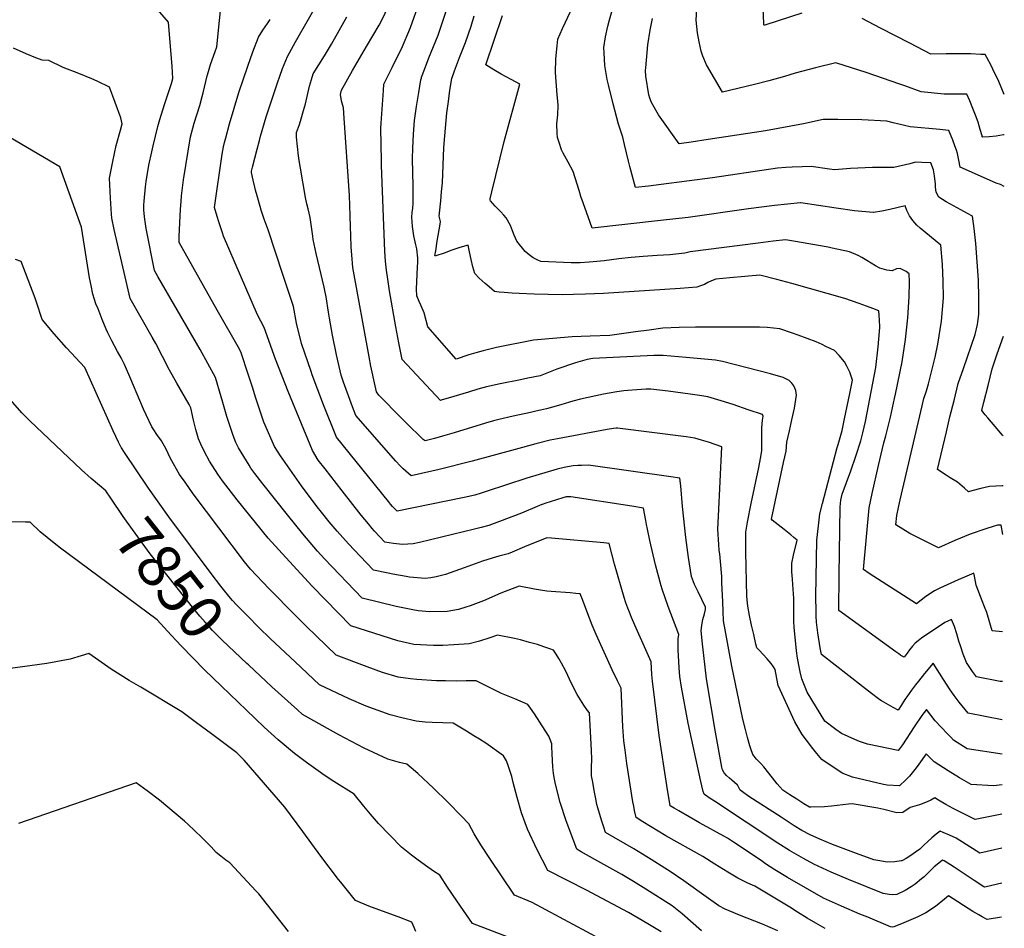
# Model space of a CAD drawing. Units: inches. Extents: x 2588259 to 2593821, y 1528945 to 1534555.
# Drawn here: x 2593118 to 2593770, y 1531068 to 1531669 of the extents above; entities that cross this region are included whole.
import ezdxf
from ezdxf.enums import TextEntityAlignment as Align

# ---------------------------------------------------------------- set-up
doc = ezdxf.new("R2010")
doc.units = ezdxf.units.IN
doc.header["$MEASUREMENT"] = 0
doc.layers.add('tile_2645_12_contour_10ft', color=32, linetype='Continuous')
doc.styles.add('Arial', font='arial.ttf')

msp = doc.modelspace()

# ---------------------------------------------------------------- linework, layer by layer
at = {"layer": 'tile_2645_12_contour_10ft'}
for points, elevation in [([(2593347.87, 1531651.46), (2593356.17, 1531665.56), (2593358.79, 1531670.62), (2593361.36, 1531676.21), (2593363.88, 1531682.96), (2593369.11, 1531697.08), (2593373.44, 1531708.79), (2593378.34, 1531721.62), (2593393.91, 1531758.52), (2593397.43, 1531765.35), (2593401.02, 1531771.43), (2593401.31, 1531773.78), (2593401.63, 1531775.76), (2593402.13, 1531778.06), (2593402.88, 1531780.59), (2593404.5, 1531785.74), (2593404.98, 1531787.25)], 7940), ([(2593364.79, 1531637.67), (2593370.88, 1531649.86), (2593376.91, 1531663.88), (2593382.83, 1531680.8), (2593384.86, 1531686.71), (2593389.94, 1531700.54), (2593393.68, 1531710.66), (2593396.29, 1531716.27), (2593413.37, 1531744.64), (2593429.87, 1531772.92), (2593432.32, 1531777.17)], 7950), ([(2593384.08, 1531630.55), (2593384.25, 1531631.08), (2593386.12, 1531636.28), (2593388.99, 1531643.87), (2593395.13, 1531658.93), (2593399.86, 1531672.89), (2593405.49, 1531689.56), (2593407.93, 1531696.32), (2593411.58, 1531704.91), (2593418.79, 1531715.83), (2593420.48, 1531718.31)], 7960), ([(2593651.19, 1531068.13), (2593645.05, 1531071.52), (2593639.31, 1531075.03), (2593632.93, 1531078.96), (2593627.73, 1531082.28), (2593604.68, 1531096.03), (2593600.05, 1531097.97), (2593593.36, 1531101.38), (2593586.81, 1531105.32), (2593578.27, 1531110.69), (2593570.18, 1531115.69), (2593545.86, 1531129.49), (2593530.68, 1531138.67), (2593526.19, 1531141.4), (2593525.04, 1531146.24), (2593524.53, 1531148.98), (2593524.06, 1531151.77), (2593519.96, 1531177.25), (2593518.8, 1531186.03), (2593518.11, 1531192.3), (2593517.45, 1531201.39), (2593516.31, 1531227.14), (2593513.73, 1531231.79), (2593510.3, 1531239.18), (2593499.77, 1531262.55), (2593497.05, 1531268.64), (2593493.53, 1531277.88), (2593490.71, 1531285.57), (2593489.65, 1531288.23), (2593489.03, 1531289.34), (2593486.27, 1531289.66), (2593482.49, 1531290.04), (2593469.96, 1531290.94), (2593467.15, 1531291.23), (2593462.86, 1531291.87), (2593459.02, 1531292.49), (2593448.85, 1531294.43), (2593436.69, 1531289.91), (2593425.08, 1531284.88), (2593416.32, 1531281.41), (2593413.57, 1531280.57), (2593408.54, 1531279.08), (2593401.21, 1531277.73), (2593389.62, 1531277.48), (2593381.95, 1531278.2), (2593378.48, 1531278.75), (2593367.35, 1531281.16), (2593344.97, 1531286.61), (2593320.05, 1531312.62), (2593315.47, 1531317.66), (2593305.56, 1531329.02), (2593295.46, 1531341.6), (2593279.1, 1531362.22), (2593273.85, 1531369.12), (2593271.23, 1531372.58), (2593270.06, 1531374.45), (2593263.2, 1531385.89), (2593261.45, 1531389.48), (2593259.63, 1531394.14), (2593255.39, 1531406.8), (2593252.66, 1531416.01), (2593251.63, 1531419.71), (2593247.82, 1531432.56), (2593237.65, 1531451), (2593209.72, 1531499.38), (2593207.59, 1531503.32), (2593202.05, 1531531.13), (2593200.89, 1531538.81), (2593200.43, 1531543.35), (2593200.58, 1531546.39), (2593200.73, 1531549.18), (2593201.51, 1531558.69), (2593201.99, 1531562.08), (2593203.83, 1531572.94), (2593205.74, 1531581.66), (2593206.67, 1531585.7), (2593209.75, 1531598.39), (2593211.06, 1531603.17), (2593214.14, 1531613.08), (2593215.5, 1531617.08), (2593218.73, 1531626.85), (2593219.59, 1531630.31), (2593219.34, 1531638.07), (2593216.77, 1531667.47), (2593201, 1531686.11)], 7890), ([(2593767.9, 1531075.55), (2593758.31, 1531073.96), (2593755.02, 1531075.72), (2593752.73, 1531077.04), (2593748.88, 1531079.33), (2593732.68, 1531089.63), (2593730.22, 1531087.4), (2593724.23, 1531082.65), (2593717.81, 1531078.37), (2593712.54, 1531075.83), (2593701.61, 1531071.18), (2593696.61, 1531069.27), (2593695.6, 1531068.9), (2593694.38, 1531069.28), (2593679.3, 1531075.52), (2593674.08, 1531077.68), (2593662.08, 1531082.81), (2593650.12, 1531088.22), (2593638.2, 1531094.96), (2593626.34, 1531101.77), (2593617.85, 1531106.89), (2593611.77, 1531110.96), (2593609.66, 1531112.37), (2593601.53, 1531117.93), (2593590.48, 1531125.22), (2593586.55, 1531127.74), (2593584.14, 1531129.09), (2593568.04, 1531138.02), (2593554.49, 1531145.81), (2593551.2, 1531147.73), (2593548.66, 1531149.22), (2593546.54, 1531162.59), (2593541.48, 1531195.7), (2593537.05, 1531231.68), (2593536.59, 1531236.18), (2593536.16, 1531244.35), (2593532.53, 1531252.44), (2593525.26, 1531268.61), (2593523.02, 1531273.79), (2593521.66, 1531277.23), (2593520.62, 1531279.86), (2593519.39, 1531283.46), (2593518.26, 1531287.11), (2593511.89, 1531309.11), (2593508.25, 1531322.66), (2593504.77, 1531323.08), (2593470.06, 1531326.31), (2593467.08, 1531326.56), (2593452.25, 1531320.46), (2593444.15, 1531316.99), (2593441.41, 1531315.9), (2593438.82, 1531315.16), (2593435.38, 1531314.34), (2593430.83, 1531312.98), (2593424.46, 1531311.03), (2593412.32, 1531306.7), (2593406.32, 1531304.38), (2593400.13, 1531302.25), (2593393.9, 1531300.74), (2593390.37, 1531300.01), (2593386.61, 1531299.54), (2593376.29, 1531300.49), (2593374.06, 1531300.88), (2593365.29, 1531302.44), (2593362.18, 1531303.05), (2593352.41, 1531305.06), (2593343.59, 1531314.43), (2593335.92, 1531322.59), (2593328.46, 1531330.77), (2593325.83, 1531333.85), (2593323.09, 1531337.14), (2593318.03, 1531343.33), (2593315.18, 1531347.07), (2593304.85, 1531360.79), (2593290.99, 1531380.72), (2593287, 1531386.85), (2593279.86, 1531402.94), (2593274.59, 1531418.84), (2593272.35, 1531426.15), (2593269.51, 1531434.72), (2593264.82, 1531448.82), (2593263.88, 1531451.3), (2593248.91, 1531477.14), (2593223.84, 1531521.75), (2593223.78, 1531521.92), (2593223.76, 1531525.78), (2593224.77, 1531543.75), (2593225.11, 1531548.86), (2593225.43, 1531552.66), (2593226.78, 1531563.27), (2593228.23, 1531572.68), (2593231.44, 1531591.73), (2593232.88, 1531597.41), (2593233.85, 1531600.81), (2593237.57, 1531612.42), (2593239.1, 1531618.41), (2593239.67, 1531620.66), (2593242.43, 1531631.9), (2593243.26, 1531634.89), (2593244.59, 1531639.55), (2593247.65, 1531648.12), (2593248.8, 1531651.27), (2593252.24, 1531686.24)], 7900), ([(2593558.97, 1531326.63), (2593556.73, 1531347.21), (2593555.66, 1531360.92), (2593555.15, 1531365.86), (2593549.07, 1531366.9), (2593494.6, 1531374.49), (2593489.98, 1531374.41), (2593487.58, 1531374.32), (2593484.51, 1531374.02), (2593480.85, 1531373.42), (2593478.57, 1531372.94), (2593473.93, 1531371.78), (2593453.82, 1531365.86), (2593426.91, 1531357.05), (2593423.56, 1531356), (2593419.4, 1531354.71), (2593412.39, 1531353.1), (2593368.11, 1531344.15), (2593366.86, 1531345.26), (2593364.92, 1531347.24), (2593363.64, 1531348.81), (2593362.33, 1531350.41), (2593328.02, 1531393.08), (2593319.32, 1531414.5), (2593311.83, 1531434.32), (2593311.09, 1531436.44), (2593304.69, 1531454.9), (2593301.57, 1531468.37), (2593299.4, 1531479.44), (2593292.54, 1531500.52), (2593282.77, 1531530.07), (2593280.16, 1531537.19), (2593278.11, 1531543.24), (2593276.27, 1531549.5), (2593275.36, 1531552.64), (2593274.32, 1531556.38), (2593273.83, 1531558.38), (2593272.83, 1531563.05), (2593271.77, 1531568.07), (2593271.82, 1531569.04), (2593272.36, 1531571.54), (2593275.44, 1531583.43), (2593276.96, 1531589.22), (2593277.73, 1531592.05), (2593281.5, 1531604.9), (2593288.86, 1531627.38), (2593290.35, 1531631.84), (2593292.22, 1531636.9), (2593295.53, 1531644.75), (2593300.75, 1531654.58), (2593318.11, 1531684.76)], 7920), ([(2593768.73, 1531328.65), (2593767.58, 1531334.89), (2593765.23, 1531334.82), (2593762.27, 1531333.99), (2593757.46, 1531332.48), (2593747.05, 1531328.84), (2593736.9, 1531324.72), (2593726.13, 1531319.91), (2593707.19, 1531329.4), (2593698.01, 1531335.13), (2593698.58, 1531341.31), (2593699.64, 1531346.49), (2593700.83, 1531351.66), (2593715.26, 1531413.67), (2593716.54, 1531418.66), (2593718.28, 1531423.74), (2593719.62, 1531428.21), (2593721.84, 1531437.09), (2593723.85, 1531445.86), (2593725.63, 1531454.51), (2593728.09, 1531469.84), (2593729.41, 1531485.17), (2593729.24, 1531496.15), (2593728.7, 1531507.32), (2593727.76, 1531520.09), (2593723.94, 1531523.01), (2593714.07, 1531531.23), (2593711.9, 1531533.19), (2593709.24, 1531536.3), (2593707, 1531539.51), (2593705.23, 1531542.86), (2593704.03, 1531546.13), (2593693.97, 1531543.64), (2593688.69, 1531542.49), (2593683.26, 1531541.57), (2593682.96, 1531541.56), (2593670.59, 1531542.8), (2593658.55, 1531544.45), (2593635.18, 1531548.07), (2593634.8, 1531548.12), (2593617.69, 1531546.25), (2593600.4, 1531543.98), (2593560.52, 1531538.38), (2593542.35, 1531536.23), (2593497.14, 1531531.24), (2593495.66, 1531535.06), (2593491.04, 1531547.94), (2593489.53, 1531552.24), (2593488.39, 1531556.17), (2593484.46, 1531568.63), (2593481.27, 1531574.89), (2593477.9, 1531580.76), (2593476.71, 1531583.08), (2593475.13, 1531587.91), (2593474.09, 1531591.23), (2593473.85, 1531593.91), (2593473.68, 1531600.34), (2593474.3, 1531606.21), (2593474.5, 1531612.37), (2593474.27, 1531615.33), (2593473.86, 1531619.34), (2593472.91, 1531634.19), (2593473.1, 1531643.26), (2593473.8, 1531651.85), (2593474.38, 1531656.35), (2593477.45, 1531663.32), (2593485.98, 1531681.55)], 7990), ([(2593768.83, 1531360.96), (2593768.24, 1531360.96), (2593759.86, 1531360.4), (2593754.05, 1531359.03), (2593748.26, 1531357.6), (2593746.01, 1531356.96), (2593743.26, 1531359.41), (2593738.74, 1531363.28), (2593733.94, 1531366.16), (2593731.19, 1531367.92), (2593725.56, 1531371.66), (2593731.37, 1531396.6), (2593733.72, 1531406.42), (2593736.41, 1531417.21), (2593739.25, 1531428.49), (2593742.67, 1531438.44), (2593750.46, 1531460.94), (2593752.05, 1531467.52), (2593752.73, 1531474.09), (2593752.87, 1531485.22), (2593752.51, 1531496.86), (2593751.8, 1531508.93), (2593750.88, 1531521.07), (2593749.78, 1531531.14), (2593748.67, 1531539.19), (2593745.35, 1531541), (2593740.95, 1531543.32), (2593731.18, 1531548.61), (2593726.29, 1531551.77), (2593724.71, 1531555.16), (2593724.26, 1531558.35), (2593724.19, 1531560.42), (2593723.49, 1531565.86), (2593722.93, 1531569.77), (2593721.11, 1531574.49), (2593715.17, 1531574.73), (2593710.85, 1531574.81), (2593707.12, 1531573.87), (2593696.63, 1531571.34), (2593687.67, 1531571.42), (2593682.47, 1531571.38), (2593667.94, 1531570.62), (2593657.43, 1531569.95), (2593654.04, 1531570.35), (2593642, 1531572.07), (2593635.96, 1531571.92), (2593629.26, 1531571.6), (2593625.17, 1531571.31), (2593619.65, 1531570.91), (2593615.28, 1531570.35), (2593576.73, 1531564.6), (2593542.72, 1531560.04), (2593534.41, 1531559.11), (2593525.73, 1531558.15), (2593521.87, 1531572.12), (2593521.03, 1531575.59), (2593518.46, 1531586.51), (2593517.42, 1531591.43), (2593514.57, 1531600.09), (2593510.84, 1531613.58), (2593507.78, 1531626.04), (2593506.98, 1531629.62), (2593505.36, 1531638.9), (2593504.91, 1531647.13), (2593504.74, 1531650.76), (2593505.93, 1531657.86), (2593507.4, 1531664.81), (2593508.48, 1531669.05), (2593511.06, 1531678.23)], 8000), ([(2593769.59, 1531592.95), (2593769.06, 1531592.94), (2593764.38, 1531592.08), (2593759.76, 1531591.57), (2593755.43, 1531591.53), (2593755.12, 1531591.65), (2593754.94, 1531592.23), (2593753.79, 1531596.59), (2593752.34, 1531601.29), (2593750.69, 1531605.91), (2593748.91, 1531610.47), (2593746.82, 1531615.53), (2593744.84, 1531619.89), (2593737.81, 1531619.88), (2593729.79, 1531619.83), (2593714.66, 1531621.49), (2593703.78, 1531625.29), (2593700.6, 1531626.47), (2593678.4, 1531634.31), (2593658.79, 1531640.41), (2593658.17, 1531640.5), (2593644.84, 1531637.37), (2593631.4, 1531633.69), (2593624.2, 1531631.57), (2593614, 1531628.6), (2593604.49, 1531626.21), (2593583.27, 1531621.13), (2593572.65, 1531639.32), (2593570.17, 1531645.04), (2593569.15, 1531648.22), (2593567.85, 1531654.46), (2593566.64, 1531660.38), (2593565.94, 1531668.82), (2593566.43, 1531680.32)], 8020), ([(2593635.65, 1531673.53), (2593612, 1531665.71), (2593611.21, 1531665.45), (2593610.89, 1531665.4), (2593610.7, 1531665.81), (2593610.55, 1531666.71), (2593610.09, 1531676.46)], 8030), ([(2593279.28, 1531662.11), (2593282.27, 1531666.69), (2593284.08, 1531669.34)], 7910), ([(2593569.47, 1531391.1), (2593564.99, 1531392.39), (2593559.3, 1531393.35), (2593513.74, 1531398.91), (2593512.88, 1531398.89), (2593511.21, 1531398.85), (2593507.04, 1531398.17), (2593474.19, 1531391.97), (2593469.31, 1531391.02), (2593459.79, 1531388.54), (2593446.07, 1531384.89), (2593417.76, 1531377.09), (2593395.94, 1531371.7), (2593384.15, 1531368.94), (2593377.3, 1531367.37), (2593372.01, 1531372.03), (2593370.09, 1531374), (2593367.2, 1531377.23), (2593340.72, 1531407.27), (2593338.45, 1531413.19), (2593332.66, 1531429.41), (2593331.06, 1531433.97), (2593327.91, 1531447.46), (2593325.22, 1531460.59), (2593323.36, 1531471.64), (2593322.69, 1531475.62), (2593321.01, 1531485.8), (2593320.33, 1531489.94), (2593319.83, 1531492.23), (2593316.59, 1531505.18), (2593314.46, 1531514.47), (2593312.4, 1531523.78), (2593312.19, 1531525.94), (2593310.49, 1531538.36), (2593309.18, 1531544.1), (2593308.35, 1531547.26), (2593307.51, 1531551.53), (2593304.04, 1531570.94), (2593303.17, 1531576.12), (2593302.81, 1531579.07), (2593301.49, 1531591.36), (2593301.52, 1531594.44), (2593303.36, 1531599.89), (2593304.65, 1531603.59), (2593306.22, 1531609.11), (2593307.33, 1531613.51), (2593310.08, 1531625.28), (2593311.44, 1531629.61), (2593312.6, 1531633.24), (2593319.9, 1531645.34), (2593324.72, 1531652.99), (2593334.77, 1531671.03)], 7930), ([(2593768.41, 1531231.43), (2593766.96, 1531231.54), (2593751.19, 1531234.45), (2593748.7, 1531238.14), (2593744.67, 1531244.08), (2593742.57, 1531249.53), (2593740.69, 1531254.98), (2593739.69, 1531258.04), (2593738.33, 1531262.88), (2593736.81, 1531267.81), (2593734.8, 1531272.52), (2593730.37, 1531270.46), (2593715, 1531260.21), (2593712.62, 1531258.42), (2593710.67, 1531256.87), (2593708.89, 1531254.85), (2593707, 1531252.36), (2593705.44, 1531250.19), (2593703.46, 1531247.46), (2593701.15, 1531248.74), (2593700.93, 1531248.88), (2593699.85, 1531249.64), (2593698, 1531250.96), (2593660.13, 1531278.43), (2593660.45, 1531301.8), (2593661.18, 1531346.88), (2593661.51, 1531351.41), (2593662.37, 1531355.26), (2593668.13, 1531370.73), (2593671.55, 1531380.58), (2593674.75, 1531390.56), (2593676.03, 1531395.95), (2593677.77, 1531403.43), (2593684.77, 1531439.12), (2593686.21, 1531452.71), (2593687.23, 1531462.94), (2593687.45, 1531465.87), (2593687.23, 1531470.65), (2593686.72, 1531476.5), (2593682.79, 1531478.12), (2593678.45, 1531479.76), (2593673.64, 1531481.53), (2593664.27, 1531484.76), (2593629.1, 1531494.76), (2593619.3, 1531497.4), (2593608.03, 1531500.11), (2593588.01, 1531498.5), (2593578.82, 1531497.48), (2593576.07, 1531496.4), (2593573.62, 1531495.4), (2593571.26, 1531494.06), (2593568.63, 1531493.08), (2593566.27, 1531492.22), (2593555.22, 1531491.43), (2593504.66, 1531488.14), (2593492.73, 1531487.64), (2593484.62, 1531487.36), (2593477.27, 1531487.16), (2593458.71, 1531487.66), (2593448.87, 1531488.05), (2593444.2, 1531488.26), (2593438.95, 1531488.61), (2593435.48, 1531488.85), (2593432.51, 1531489.45), (2593428.86, 1531492.37), (2593426.2, 1531494.61), (2593422.23, 1531498.09), (2593419.4, 1531501.35), (2593418.07, 1531505.78), (2593416.95, 1531510.58), (2593415.91, 1531515.52), (2593414.97, 1531519.93), (2593409.48, 1531518.54), (2593404.31, 1531516.7), (2593399.1, 1531514.72), (2593393.68, 1531512.89), (2593393.1, 1531512.8), (2593393.06, 1531513.23), (2593393.54, 1531516.3), (2593394.63, 1531522.6), (2593396.5, 1531533.95), (2593396.68, 1531535.65), (2593395.84, 1531539.12), (2593396.06, 1531541.2), (2593396.94, 1531549.37), (2593397.5, 1531555.33), (2593397.95, 1531561.21), (2593399.02, 1531584.66), (2593399.56, 1531592.32), (2593401, 1531607.56), (2593401.95, 1531615.09), (2593403, 1531622.61), (2593404.3, 1531630.15), (2593405.89, 1531635.32), (2593407.87, 1531640.52), (2593409.37, 1531644.11), (2593413.24, 1531654), (2593416.94, 1531664.85), (2593419.04, 1531671.67)], 7970), ([(2593768.52, 1531264.35), (2593761.73, 1531265.02), (2593760.16, 1531270.24), (2593758.08, 1531277), (2593756.59, 1531280.94), (2593754.99, 1531284.73), (2593751, 1531295.12), (2593749.94, 1531301.01), (2593749.59, 1531303.09), (2593744.88, 1531301.21), (2593739.17, 1531298.79), (2593727.05, 1531293.27), (2593723.43, 1531291.5), (2593717.82, 1531287.62), (2593711.56, 1531282.91), (2593680.2, 1531302.97), (2593676.59, 1531305.45), (2593680.21, 1531346.32), (2593682.21, 1531355.68), (2593686.44, 1531374.34), (2593689.89, 1531389.2), (2593691.24, 1531393.98), (2593694.39, 1531406.29), (2593697.09, 1531418.51), (2593697.69, 1531421.45), (2593702.03, 1531442.9), (2593704.3, 1531457.56), (2593705.94, 1531471.91), (2593706.84, 1531485.9), (2593707.05, 1531495.79), (2593706.84, 1531500.99), (2593704.8, 1531502.65), (2593700.74, 1531504.55), (2593698.44, 1531504.37), (2593695.58, 1531503.1), (2593692.08, 1531503.54), (2593687.28, 1531504.88), (2593684.47, 1531506.43), (2593678.75, 1531509.92), (2593675.49, 1531511.93), (2593673.02, 1531513.25), (2593667.2, 1531515.58), (2593655.82, 1531518.1), (2593653.27, 1531518.64), (2593630.27, 1531522.7), (2593624.87, 1531523.63), (2593616.72, 1531522.62), (2593606.9, 1531521.38), (2593561.82, 1531515.67), (2593558.46, 1531514.72), (2593548.47, 1531513.67), (2593540.05, 1531513.11), (2593530.84, 1531512.56), (2593522.89, 1531511.9), (2593514.67, 1531510.95), (2593504.95, 1531509.73), (2593497.74, 1531508.96), (2593495.14, 1531508.77), (2593489.22, 1531508.35), (2593486.44, 1531508.33), (2593483.21, 1531508.44), (2593463.02, 1531509.19), (2593461.05, 1531510.15), (2593458.12, 1531511.61), (2593455.49, 1531513.67), (2593452.81, 1531515.83), (2593447.3, 1531522.74), (2593446.34, 1531524.61), (2593445.37, 1531526.67), (2593444.39, 1531529.44), (2593443.1, 1531533.05), (2593440.11, 1531538.09), (2593438.61, 1531539.76), (2593436.54, 1531542.02), (2593432.94, 1531545.91), (2593429.91, 1531549.26), (2593429.6, 1531549.78), (2593429.59, 1531550.34), (2593429.6, 1531550.44), (2593429.63, 1531550.64), (2593430.73, 1531555.27), (2593438.95, 1531588.55), (2593449.26, 1531626.4), (2593443.42, 1531629.62), (2593436.94, 1531633.15), (2593432.06, 1531636.05), (2593426.77, 1531639.21), (2593437.71, 1531671.81)], 7980), ([(2593769.48, 1531558.75), (2593767.06, 1531560.22), (2593764.31, 1531560.93), (2593743.91, 1531570.05), (2593740.4, 1531571.67), (2593739.49, 1531576.31), (2593738.74, 1531580.58), (2593737.98, 1531582.77), (2593736.93, 1531585.75), (2593735.53, 1531589.53), (2593732.89, 1531595.94), (2593727.07, 1531596.41), (2593707.42, 1531598.24), (2593696.18, 1531600.94), (2593692.03, 1531601.99), (2593675.53, 1531602.88), (2593659.58, 1531603.13), (2593649.81, 1531603.17), (2593636.9, 1531600.35), (2593611.7, 1531595.7), (2593573.8, 1531589.86), (2593562.53, 1531588.16), (2593554.58, 1531587.01), (2593540.85, 1531606.19), (2593536.36, 1531614.28), (2593535.21, 1531617.28), (2593534.6, 1531619.52), (2593532.61, 1531631.71), (2593532.28, 1531635.44), (2593532.46, 1531637.4), (2593533.9, 1531652.46), (2593535.4, 1531662.15), (2593536.93, 1531669.87)], 8010), ([(2593769.68, 1531619.66), (2593768.08, 1531623.43), (2593765.56, 1531629.28), (2593763.3, 1531634.08), (2593760.88, 1531638.83), (2593758.2, 1531644.07), (2593756.94, 1531646.01), (2593754.22, 1531646.22), (2593747.3, 1531646.5), (2593739.18, 1531646.55), (2593731.13, 1531646.46), (2593721.15, 1531646.44), (2593707.26, 1531653.55), (2593687.81, 1531663.58), (2593675.71, 1531669.94)], 8030), ([(2593767.98, 1531098.15), (2593757.73, 1531095.72), (2593756.58, 1531095.5), (2593756.21, 1531095.72), (2593749.67, 1531099.9), (2593736.42, 1531108.62), (2593729.85, 1531112.93), (2593728.82, 1531113.39), (2593727.42, 1531112.27), (2593723.39, 1531108.8), (2593721.79, 1531107.23), (2593716.6, 1531102.25), (2593714.98, 1531100.87), (2593710.73, 1531097.37), (2593707.99, 1531095.55), (2593704.19, 1531093.21), (2593698.53, 1531090.57), (2593695.78, 1531090.28), (2593693.43, 1531090.61), (2593689.49, 1531091.16), (2593678.14, 1531095.82), (2593666.68, 1531100.55), (2593655.19, 1531105.39), (2593643.59, 1531110.57), (2593636.78, 1531114.3), (2593627.67, 1531119.64), (2593619.96, 1531124.56), (2593577.87, 1531152.26), (2593575.14, 1531154.13), (2593571.29, 1531156.81), (2593571.1, 1531156.96), (2593570.56, 1531158.65), (2593569.6, 1531162.38), (2593568.92, 1531165.3), (2593560.56, 1531203.97), (2593556.13, 1531227.6), (2593555.07, 1531234.71), (2593554.5, 1531240.56), (2593554.32, 1531244.72), (2593554.16, 1531248.53), (2593554.05, 1531252.2), (2593553.85, 1531259.64), (2593554.28, 1531262.53), (2593547.3, 1531281.06), (2593543.39, 1531292.46), (2593542.69, 1531294.76), (2593540.44, 1531302.86), (2593539, 1531308.7), (2593535.3, 1531324.61), (2593533.63, 1531332.24), (2593533.05, 1531335.19), (2593532.58, 1531338.01), (2593531.08, 1531346), (2593523.3, 1531347.31), (2593482.93, 1531353.68), (2593482.74, 1531353.67), (2593479.84, 1531353.53), (2593477.6, 1531352.86), (2593469.17, 1531350.29), (2593466.41, 1531349.42), (2593464.06, 1531348.58), (2593463.83, 1531348.5), (2593460.59, 1531347.14), (2593450.27, 1531342.78), (2593435.79, 1531337.19), (2593428.7, 1531334.72), (2593423.72, 1531333.37), (2593419.27, 1531332.25), (2593382.92, 1531323.42), (2593378.62, 1531322.58), (2593375.09, 1531322.22), (2593371.54, 1531322.05), (2593365.71, 1531322.78), (2593359.86, 1531323.51), (2593353.09, 1531330.91), (2593351.59, 1531332.54), (2593349.01, 1531335.69), (2593344.32, 1531341.47), (2593331.62, 1531357.49), (2593320.35, 1531372.07), (2593315.86, 1531377.93), (2593312.06, 1531384.28), (2593295.86, 1531423.22), (2593287.64, 1531444.56), (2593280.19, 1531465.5), (2593275.74, 1531473.86), (2593253.18, 1531525.89), (2593252.46, 1531528.08), (2593250.19, 1531535.36), (2593249.07, 1531538.95), (2593247.22, 1531545.03), (2593252.37, 1531580.24), (2593252.74, 1531582.57), (2593253.18, 1531585.05), (2593253.86, 1531587.89), (2593254.68, 1531590.99), (2593257.22, 1531600.25), (2593263.38, 1531620.91), (2593269.19, 1531638.35), (2593272.52, 1531647.88), (2593276.38, 1531657.48), (2593279.28, 1531662.11)], 7910), ([(2593186.21, 1531600.25), (2593185.37, 1531604.26), (2593177.88, 1531624.57), (2593169.58, 1531628.49), (2593166.03, 1531630.09), (2593157.48, 1531633.57), (2593147.14, 1531637.43), (2593137.74, 1531642.05), (2593133.15, 1531642.33), (2593129.11, 1531643.97), (2593122.56, 1531646.66), (2593114.34, 1531650.25)], 7880), ([(2593768.19, 1531163.13), (2593762.45, 1531162.52), (2593747.69, 1531163.26), (2593740.12, 1531167.78), (2593732.53, 1531172.44), (2593723.38, 1531178.33), (2593718.03, 1531183.61), (2593713.18, 1531176.81), (2593711.32, 1531174.36), (2593707.01, 1531168.92), (2593704.59, 1531166.47), (2593700.29, 1531162.47), (2593692.28, 1531162.84), (2593691.01, 1531163.1), (2593689.66, 1531163.4), (2593669.22, 1531168.2), (2593662.41, 1531170.88), (2593649, 1531179.82), (2593645.74, 1531183.78), (2593643.08, 1531187.12), (2593638.81, 1531192.61), (2593635.95, 1531196.36), (2593631.01, 1531204.81), (2593620.04, 1531228.73), (2593619.2, 1531233.38), (2593618.16, 1531239.33), (2593617, 1531241.06), (2593615.38, 1531243.46), (2593612.81, 1531246.48), (2593610.19, 1531249.4), (2593607.49, 1531252.21), (2593605.87, 1531253.8), (2593605.32, 1531256.2), (2593603.9, 1531262.55), (2593602.55, 1531268.78), (2593601.23, 1531275.02), (2593599.93, 1531281.27), (2593599.44, 1531287.62), (2593598.77, 1531317.18), (2593598.75, 1531324.09), (2593598.74, 1531330.16), (2593599.9, 1531336.86), (2593602.27, 1531349.26), (2593607.34, 1531372.88), (2593608.41, 1531378.85), (2593609.23, 1531383.93), (2593609.36, 1531389.35), (2593609.28, 1531393.9), (2593609.29, 1531399.25), (2593609.75, 1531404.2), (2593610.23, 1531407.02), (2593609.66, 1531407.94), (2593600.18, 1531411.21), (2593590.43, 1531414.54), (2593582.48, 1531417.11), (2593573.49, 1531419.63), (2593569.66, 1531420.37), (2593561.89, 1531421.5), (2593547.35, 1531423.36), (2593541.64, 1531424.08), (2593535.92, 1531424.8), (2593532.75, 1531424.71), (2593526.5, 1531424.38), (2593520.69, 1531424), (2593518.1, 1531423.75), (2593513.36, 1531422.98), (2593508.26, 1531422.14), (2593504.51, 1531421.39), (2593489.36, 1531418.21), (2593484.22, 1531416.95), (2593482.15, 1531416.27), (2593476.32, 1531414.39), (2593470.72, 1531412.86), (2593466.89, 1531411.84), (2593462.87, 1531410.83), (2593459.9, 1531410.18), (2593456.37, 1531409.42), (2593444.78, 1531406.99), (2593435.36, 1531404.79), (2593431.74, 1531403.84), (2593426.54, 1531402.35), (2593405.68, 1531396.01), (2593398.05, 1531393.72), (2593392.84, 1531392.17), (2593386.49, 1531390.58), (2593385.33, 1531391.54), (2593374.02, 1531402.57), (2593370.94, 1531405.65), (2593355.89, 1531420.76), (2593354.34, 1531423.03), (2593353.46, 1531426.98), (2593350.74, 1531440.02), (2593349.58, 1531446.07), (2593338.82, 1531505.3), (2593338.13, 1531513.62), (2593337.74, 1531518.79), (2593337.42, 1531526.59), (2593337.22, 1531531.89), (2593337.03, 1531539.73), (2593336.57, 1531552.84), (2593333.02, 1531604.04), (2593332.46, 1531610.83), (2593331.18, 1531615.38), (2593330.59, 1531619.59), (2593331.15, 1531622.57), (2593338.43, 1531635.44), (2593347.87, 1531651.46)], 7940), ([(2593768.25, 1531183.32), (2593745.06, 1531186.85), (2593736.1, 1531192.61), (2593734.25, 1531194.53), (2593732.01, 1531196.87), (2593727.93, 1531201.14), (2593723.88, 1531205.43), (2593718.17, 1531212.87), (2593715.16, 1531208.98), (2593709.97, 1531201.38), (2593702.25, 1531189.67), (2593700.37, 1531186.98), (2593699.39, 1531185.71), (2593679.11, 1531190.06), (2593673.83, 1531191.66), (2593670.77, 1531193.02), (2593661.98, 1531196.97), (2593658.31, 1531199.6), (2593650.91, 1531205.11), (2593639.27, 1531224.39), (2593635.85, 1531233.17), (2593634.71, 1531237.74), (2593634.23, 1531240.03), (2593632.95, 1531246.86), (2593632.29, 1531251.78), (2593630.59, 1531267.38), (2593630.51, 1531271.38), (2593630.45, 1531275.38), (2593630.42, 1531286.26), (2593629.76, 1531295.53), (2593629.5, 1531299.12), (2593629.13, 1531303.97), (2593629.04, 1531306.16), (2593629.09, 1531309.74), (2593630.24, 1531315.02), (2593632.58, 1531324.91), (2593630.49, 1531326.67), (2593628.36, 1531328.44), (2593624.13, 1531331.92), (2593616.07, 1531338.25), (2593615.59, 1531338.73), (2593623.61, 1531376.39), (2593625.45, 1531383.87), (2593625.89, 1531389.77), (2593627.5, 1531397.2), (2593628.28, 1531400.3), (2593629.21, 1531404.55), (2593630.91, 1531412.28), (2593632.24, 1531420.84), (2593631.78, 1531423.9), (2593630.38, 1531426.94), (2593629.12, 1531428.83), (2593627.37, 1531430.61), (2593623.38, 1531432.59), (2593614.98, 1531434.96), (2593583.3, 1531443.13), (2593578.72, 1531444.01), (2593559.24, 1531445.76), (2593549.1, 1531446.62), (2593543.93, 1531447.06), (2593537.82, 1531447.03), (2593497.5, 1531445), (2593493.73, 1531444.51), (2593486.11, 1531442.1), (2593473.68, 1531437.91), (2593463.77, 1531434.01), (2593462.62, 1531433.68), (2593454.47, 1531432), (2593449.55, 1531431.01), (2593436.19, 1531428.42), (2593427.18, 1531426.35), (2593421.53, 1531424.75), (2593415.32, 1531422.9), (2593405.47, 1531419.86), (2593397.26, 1531417.41), (2593396.66, 1531417.24), (2593371.33, 1531444.49), (2593369.21, 1531455.41), (2593367.17, 1531466.01), (2593362.98, 1531489.78), (2593361.85, 1531497.45), (2593361.06, 1531503.48), (2593360.27, 1531509.51), (2593359.88, 1531516), (2593357.72, 1531572.63), (2593357.62, 1531575.82), (2593357.2, 1531597.38), (2593357.42, 1531600.69), (2593358.97, 1531622.3), (2593359.3, 1531626.4), (2593364.66, 1531637.41), (2593364.79, 1531637.67)], 7950), ([(2593768.33, 1531206.03), (2593745.71, 1531210.56), (2593739.71, 1531217.86), (2593736.49, 1531222.21), (2593733.89, 1531225.96), (2593729.4, 1531232.74), (2593722.63, 1531243.54), (2593722.41, 1531243.39), (2593721.52, 1531242.33), (2593716.85, 1531236.77), (2593712.89, 1531231.69), (2593711.02, 1531229.2), (2593708.37, 1531225.62), (2593705.14, 1531221.22), (2593703.89, 1531219.51), (2593701.4, 1531215.66), (2593699.44, 1531212.6), (2593696.2, 1531214.22), (2593692.97, 1531215.92), (2593688.51, 1531218.64), (2593687.28, 1531219.43), (2593686.36, 1531220.09), (2593681.77, 1531223.52), (2593675.8, 1531228.11), (2593648.73, 1531249.26), (2593647.85, 1531253.8), (2593646.31, 1531263.64), (2593645.36, 1531270.71), (2593645.21, 1531274.7), (2593645.13, 1531277.65), (2593645.06, 1531287.58), (2593645.71, 1531324.98), (2593646.78, 1531334.46), (2593647.71, 1531342.34), (2593649.4, 1531349.07), (2593659.11, 1531386.21), (2593659.75, 1531388.26), (2593662.33, 1531397.41), (2593663.97, 1531405.1), (2593667.54, 1531421.81), (2593669.33, 1531430.82), (2593667.49, 1531435.97), (2593665.44, 1531440.07), (2593663.87, 1531442.89), (2593660.41, 1531447.15), (2593657.44, 1531450.26), (2593654.51, 1531451.74), (2593651.73, 1531453.11), (2593649.1, 1531454.38), (2593645.2, 1531455.99), (2593633.33, 1531460.51), (2593629.6, 1531461.87), (2593621.23, 1531464.75), (2593612.85, 1531465.51), (2593607.81, 1531465.84), (2593565.51, 1531465.81), (2593554.69, 1531465.54), (2593543.71, 1531465.08), (2593534.74, 1531463.89), (2593525.68, 1531462.66), (2593508.78, 1531460.24), (2593495.81, 1531459.92), (2593489.75, 1531459.72), (2593483.73, 1531459.47), (2593458.3, 1531457.3), (2593433.85, 1531452.34), (2593424.85, 1531450.16), (2593420.14, 1531448.91), (2593415.42, 1531447.48), (2593407.04, 1531444.66), (2593388.32, 1531465.95), (2593386.01, 1531475.24), (2593383.72, 1531480.4), (2593382.54, 1531482.71), (2593381.06, 1531486.49), (2593380.82, 1531490.84), (2593381.42, 1531505.67), (2593381.79, 1531508.53), (2593381.63, 1531511.37), (2593381.11, 1531517.5), (2593380.42, 1531520.33), (2593379.2, 1531526.18), (2593378.23, 1531532.47), (2593377.81, 1531538.44), (2593377.92, 1531541.67), (2593378.37, 1531544.51), (2593378.76, 1531547.57), (2593378.76, 1531558.93), (2593378.32, 1531577.16), (2593378.38, 1531584.13), (2593378.83, 1531593.45), (2593379.64, 1531602.51), (2593380.84, 1531611.69), (2593382.3, 1531620.96), (2593383.72, 1531629.43), (2593384.08, 1531630.55)], 7960), ([(2593619.84, 1531066.57), (2593609.74, 1531070.89), (2593594.48, 1531076.92), (2593587.66, 1531079.84), (2593585.12, 1531080.97), (2593580.93, 1531083.09), (2593572.55, 1531089.08), (2593557.65, 1531099.52), (2593548.71, 1531105.74), (2593545.21, 1531108), (2593536.07, 1531113.77), (2593524.64, 1531120.77), (2593505.84, 1531131.64), (2593504.7, 1531135.04), (2593503.22, 1531139.66), (2593500.8, 1531147.81), (2593500.21, 1531150.02), (2593499.39, 1531153.93), (2593498.37, 1531159.28), (2593497.4, 1531164.92), (2593496.71, 1531169.09), (2593496.62, 1531174.57), (2593496.8, 1531180.09), (2593496.57, 1531185.82), (2593495.22, 1531210.62), (2593493.98, 1531212.26), (2593491.57, 1531215.74), (2593489.25, 1531219.25), (2593487.1, 1531222.82), (2593483.36, 1531230.12), (2593479.73, 1531238.33), (2593476.78, 1531243.66), (2593475.08, 1531246.6), (2593473.31, 1531249.49), (2593471.4, 1531252.13), (2593469.12, 1531252.96), (2593465.01, 1531254.44), (2593460.81, 1531255.89), (2593455.69, 1531257.29), (2593449.64, 1531258.92), (2593445.61, 1531259.87), (2593434.34, 1531262.13), (2593429.34, 1531260.3), (2593422.57, 1531258.12), (2593415.6, 1531256.25), (2593405.5, 1531255.69), (2593398.17, 1531255.34), (2593392.1, 1531255.3), (2593379.2, 1531255.96), (2593368.61, 1531258.37), (2593337.52, 1531268.16), (2593320.66, 1531285.35), (2593311.93, 1531294.5), (2593296.87, 1531310.85), (2593282.79, 1531326.34), (2593262.22, 1531351.66), (2593252.44, 1531364.19), (2593249.45, 1531368.62), (2593243.87, 1531377.25), (2593240.7, 1531383.36), (2593238.2, 1531388.47), (2593236.66, 1531392.03), (2593234.92, 1531398.19), (2593233.38, 1531404.33), (2593231.52, 1531412.46), (2593230.53, 1531414.59), (2593222.35, 1531428.69), (2593217.28, 1531437.76), (2593208.37, 1531455), (2593206.04, 1531459.18), (2593198.64, 1531472.06), (2593191.43, 1531484.79), (2593188.08, 1531499.05), (2593180.84, 1531530.43), (2593179.41, 1531537.93), (2593179.03, 1531540.56), (2593178.38, 1531551.14), (2593177.83, 1531564.42), (2593179.89, 1531575.28), (2593182.26, 1531585.86), (2593185, 1531596.09), (2593186.21, 1531600.25)], 7880), ([(2593569.45, 1531066.51), (2593556.5, 1531077.81), (2593552.25, 1531081.25), (2593550.05, 1531083), (2593532.58, 1531094.21), (2593524.49, 1531099.24), (2593516.57, 1531103.87), (2593498.77, 1531113.74), (2593489.78, 1531118.86), (2593487.01, 1531120.49), (2593479.86, 1531139.26), (2593475.8, 1531151.38), (2593472.72, 1531163.57), (2593472.1, 1531166.78), (2593471.49, 1531170.55), (2593471.12, 1531174.94), (2593470.65, 1531183.54), (2593470.46, 1531188.46), (2593470.33, 1531190.16), (2593469.32, 1531193.07), (2593468.42, 1531195.28), (2593466.06, 1531199), (2593458.83, 1531210.1), (2593456.31, 1531213.75), (2593454.49, 1531216.33), (2593445.89, 1531219.99), (2593437.13, 1531223.57), (2593423.92, 1531230.09), (2593420.43, 1531231.88), (2593413.75, 1531231.83), (2593407.12, 1531231.72), (2593399.96, 1531231.8), (2593394, 1531231.94), (2593381.14, 1531232.68), (2593376.95, 1531233.19), (2593368.75, 1531234.38), (2593358.44, 1531237.37), (2593348.3, 1531241.07), (2593327.78, 1531248.93), (2593307.89, 1531268.12), (2593299.06, 1531276.91), (2593284.92, 1531291.17), (2593283.25, 1531292.88), (2593270.95, 1531305.74), (2593267.16, 1531310.69), (2593233.23, 1531355.6), (2593227.9, 1531363.17), (2593224.18, 1531368.45), (2593220.11, 1531375.49), (2593217.96, 1531379.42), (2593215.26, 1531385.03), (2593212.29, 1531390.65), (2593209.08, 1531394.86), (2593207, 1531397.79), (2593205.82, 1531399.97), (2593202.01, 1531407.73), (2593200.28, 1531411.63), (2593197.84, 1531417.32), (2593192, 1531431.32), (2593187.64, 1531441.08), (2593185.42, 1531445.41), (2593183.18, 1531449.76), (2593179.34, 1531456.73), (2593176.62, 1531462.07), (2593175.63, 1531464.42), (2593173, 1531470.76), (2593170.19, 1531477.82), (2593168.84, 1531481.24), (2593167.83, 1531484.14), (2593166.73, 1531487.69), (2593165.62, 1531493.27), (2593164.63, 1531498.46), (2593159.27, 1531531.85), (2593144.84, 1531571.72), (2593100.83, 1531597.52)], 7870), ([(2593542.65, 1531066), (2593533.94, 1531071.22), (2593521.14, 1531078.59), (2593493.23, 1531093.49), (2593467.78, 1531106.47), (2593460.76, 1531120.17), (2593454.37, 1531133.82), (2593450.31, 1531144.66), (2593447.4, 1531154.77), (2593444.87, 1531164.63), (2593444, 1531168.57), (2593441.82, 1531175.17), (2593440.3, 1531178.92), (2593438.49, 1531182.3), (2593426.65, 1531190.61), (2593422.48, 1531193.25), (2593418.86, 1531195.53), (2593413.87, 1531198.62), (2593405.2, 1531203.93), (2593398.3, 1531204.03), (2593391.18, 1531204.28), (2593386.66, 1531204.63), (2593380.7, 1531205.13), (2593371.21, 1531207.39), (2593363.45, 1531209.44), (2593347.61, 1531215.07), (2593336.4, 1531220), (2593316.64, 1531229.23), (2593300.55, 1531244.35), (2593284.27, 1531259.75), (2593276.64, 1531267.2), (2593269.23, 1531274.66), (2593261.88, 1531282.12), (2593259.15, 1531284.95), (2593256.65, 1531287.91), (2593251.46, 1531294.53), (2593245.07, 1531302.77), (2593217.08, 1531340.31), (2593203.69, 1531359.3), (2593187.61, 1531382.94), (2593185.75, 1531385.88), (2593185.52, 1531386.28), (2593183.78, 1531389.76), (2593181.96, 1531393.5), (2593180.21, 1531397.23), (2593161.39, 1531439.06), (2593149.37, 1531452.04), (2593141.25, 1531461.4), (2593133.35, 1531470.92), (2593129.47, 1531482.35), (2593128.56, 1531484.94), (2593119.28, 1531509.15), (2593115.57, 1531510.51)], 7860), ([(2593768.94, 1531393.82), (2593768.48, 1531394.35), (2593758.75, 1531405.88), (2593757.09, 1531407.86), (2593754.87, 1531410.66), (2593756.19, 1531416.14), (2593758.91, 1531427.15), (2593761.68, 1531438.19), (2593765.03, 1531448.12), (2593769.16, 1531459.89)], 8010), ([(2593171.12, 1531361.1), (2593165.7, 1531365.6), (2593159.22, 1531371.44), (2593125.1, 1531403.9), (2593119.86, 1531409.09), (2593112.36, 1531417.74)], 7850), ([(2593768.12, 1531143.75), (2593750.5, 1531140.17), (2593735.88, 1531147.42), (2593731.01, 1531150.08), (2593726.15, 1531152.98), (2593723.72, 1531154.46), (2593721.18, 1531153.05), (2593718.76, 1531151.76), (2593713.55, 1531149.94), (2593707.4, 1531148.18), (2593702.66, 1531144.78), (2593698.67, 1531144.66), (2593690, 1531146.73), (2593685.91, 1531147.59), (2593668.97, 1531150.46), (2593666.68, 1531150.22), (2593655.3, 1531149), (2593650.63, 1531148.66), (2593641.76, 1531148.24), (2593640.74, 1531148.23), (2593637.03, 1531150.54), (2593632.37, 1531153.55), (2593627.72, 1531156.59), (2593623.1, 1531159.66), (2593621.09, 1531161.74), (2593619.43, 1531163.85), (2593616.42, 1531167.8), (2593610.68, 1531175), (2593608.53, 1531177.16), (2593605.77, 1531180.11), (2593603.39, 1531183.2), (2593601.94, 1531186.92), (2593601.35, 1531188.96), (2593599.85, 1531194.42), (2593598.43, 1531199.79), (2593596.8, 1531206.46), (2593589.51, 1531241.6), (2593585.01, 1531265.72), (2593584.04, 1531271.61), (2593583.69, 1531277.85), (2593583.4, 1531284.13), (2593582.9, 1531296.67), (2593582.72, 1531300.94), (2593582.53, 1531303.36), (2593581.48, 1531315.81), (2593581.17, 1531318), (2593580.8, 1531322.12), (2593580.22, 1531332.27), (2593580.7, 1531340.89), (2593582.79, 1531386.58), (2593582.79, 1531386.63), (2593578.33, 1531388.17), (2593573.91, 1531389.65), (2593569.47, 1531391.1)], 7930), ([(2593269.65, 1531242.37), (2593268.53, 1531243.4), (2593252.21, 1531258.8), (2593247.47, 1531263.53), (2593245.88, 1531265.22), (2593240.98, 1531270.66), (2593237.6, 1531274.67), (2593233.63, 1531279.45), (2593204.77, 1531315.94), (2593193.05, 1531331.89), (2593186.75, 1531340.62), (2593178.63, 1531352.79), (2593175.44, 1531357.52), (2593171.12, 1531361.1)], 7850), ([(2593218.65, 1531262.13), (2593209.24, 1531272.25), (2593144.54, 1531320.21), (2593136.47, 1531326.62), (2593131.96, 1531330.33), (2593125.39, 1531336.79), (2593122.3, 1531336.79), (2593108.81, 1531337.01)], 7840), ([(2593768.05, 1531121.22), (2593753.57, 1531117.82), (2593751.04, 1531119.42), (2593737.77, 1531127.79), (2593733.33, 1531129.82), (2593729.17, 1531131.64), (2593727.29, 1531132.46), (2593724.66, 1531130.47), (2593721.68, 1531128.07), (2593719.04, 1531125.65), (2593716.13, 1531122.91), (2593713.71, 1531120.65), (2593710.91, 1531118.48), (2593707.95, 1531116.4), (2593704.71, 1531114.49), (2593701.87, 1531112.95), (2593701.44, 1531112.87), (2593697.33, 1531112.09), (2593692.24, 1531112.06), (2593685.99, 1531113.1), (2593683.32, 1531113.56), (2593672, 1531117.7), (2593656.11, 1531123.64), (2593651.8, 1531125.34), (2593647.65, 1531127.17), (2593641.24, 1531130.06), (2593635.77, 1531133.01), (2593630.62, 1531136.03), (2593621.97, 1531141.65), (2593600.78, 1531155.48), (2593596.47, 1531158.54), (2593595.03, 1531159.63), (2593593.09, 1531163.08), (2593593.06, 1531163.14), (2593593.03, 1531163.17), (2593591.25, 1531164.72), (2593589.52, 1531166.14), (2593587.79, 1531167.52), (2593586.01, 1531169.21), (2593584.38, 1531171.06), (2593583.23, 1531173.04), (2593582.75, 1531174.89), (2593578.63, 1531197.87), (2593572.77, 1531233.31), (2593570.05, 1531256.33), (2593569.07, 1531265), (2593569.53, 1531268.65), (2593570.36, 1531272.44), (2593571.31, 1531276.26), (2593572, 1531279.1), (2593572.09, 1531280.7), (2593567.19, 1531290.81), (2593564.64, 1531295.67), (2593562.74, 1531300.85), (2593560.7, 1531313.47), (2593558.97, 1531326.63)], 7920), ([(2593251.92, 1531228.35), (2593240.68, 1531239.15), (2593225.37, 1531254.89), (2593218.65, 1531262.13)], 7840), ([(2593380.45, 1531066.01), (2593378.7, 1531070.33), (2593377.8, 1531072.38), (2593368.66, 1531075.85), (2593356.03, 1531080.52), (2593349.32, 1531082.9), (2593340.4, 1531086.57), (2593330.86, 1531098.67), (2593329.33, 1531100.61), (2593317.68, 1531116.02), (2593305.71, 1531132.23), (2593293.67, 1531148.4), (2593266.84, 1531179.52), (2593261.91, 1531184.28), (2593254.98, 1531189.48), (2593245.18, 1531196.76), (2593235.36, 1531204.03), (2593225.53, 1531211.29), (2593198.56, 1531227.72), (2593190.82, 1531232.15), (2593178.92, 1531239.59), (2593164.13, 1531249.96), (2593159.03, 1531248.46), (2593151.87, 1531246.11), (2593136.43, 1531243.35), (2593120.24, 1531241.08), (2593112.16, 1531240)], 7830), ([(2593502.64, 1531060.94), (2593457.39, 1531085.36), (2593445.79, 1531090.07), (2593429.4, 1531114.33), (2593423.4, 1531123.52), (2593419.1, 1531130.76), (2593415.5, 1531137.41), (2593410.64, 1531142.42), (2593401.57, 1531151.62), (2593392.2, 1531160.89), (2593381.65, 1531170.51), (2593374.56, 1531176.71), (2593369.64, 1531177.95), (2593361.89, 1531180.16), (2593346.14, 1531187.46), (2593329.45, 1531196.21), (2593305.51, 1531209.53), (2593302.05, 1531212.64), (2593285.2, 1531228.02), (2593269.65, 1531242.37)], 7850), ([(2593441.4, 1531062.35), (2593417.9, 1531071.42), (2593411.99, 1531079.91), (2593407.5, 1531086.39), (2593401.38, 1531095.4), (2593396.24, 1531103.42), (2593392.11, 1531106.08), (2593386.76, 1531109.75), (2593380.99, 1531113.85), (2593377.54, 1531116.52), (2593371.03, 1531121.82), (2593355.82, 1531137.49), (2593350.43, 1531143.71), (2593346.06, 1531149.07), (2593339.64, 1531156.94), (2593326.24, 1531165.28), (2593319.84, 1531169.45), (2593315.85, 1531172.28), (2593308.03, 1531177.94), (2593300.16, 1531183.85), (2593289.43, 1531192.77), (2593280.17, 1531201.33), (2593268.33, 1531212.58), (2593251.92, 1531228.35)], 7840), ([(2593296.09, 1531066.15), (2593276.48, 1531090.92), (2593274.78, 1531092.83), (2593257.38, 1531111.56), (2593254.73, 1531113.35), (2593251.41, 1531116.02), (2593248.44, 1531118.46), (2593245.13, 1531122.02), (2593238.76, 1531128.21), (2593229.59, 1531137.02), (2593227.43, 1531139), (2593210.91, 1531153.07), (2593202.74, 1531159.1), (2593195.46, 1531164.44), (2593117.68, 1531137.56)], 7820)]:
    msp.add_lwpolyline(points, dxfattribs=dict(at, elevation=elevation))

# ---------------------------------------------------------------- texts
at = {"color": 18, "style": 'Arial'}
msp.add_text('7850', height=28.8, rotation=-51.66101, dxfattribs=at).set_placement((2593217.69, 1531299.61), align=Align.MIDDLE_CENTER)

doc.saveas('drawing.dxf')
